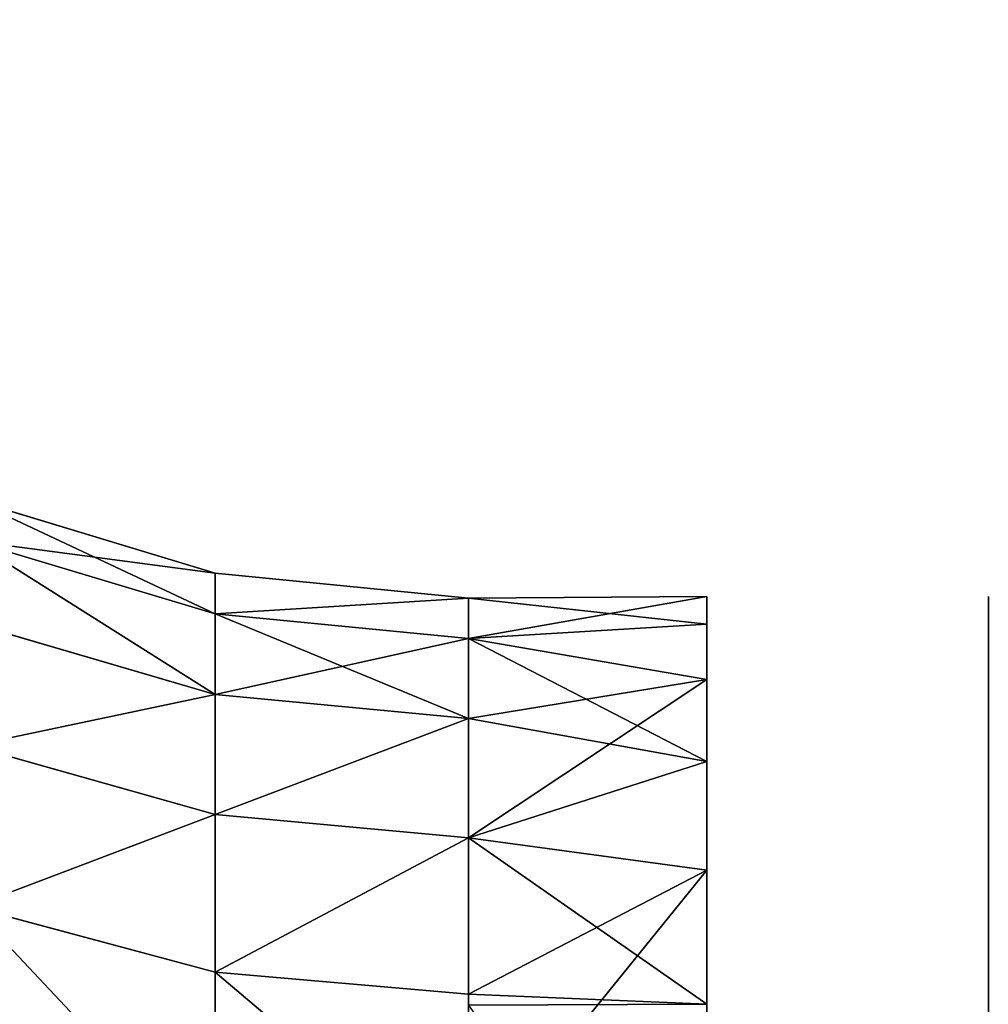
# Model space of a CAD drawing. Units: centimetres. Extents: x -245 to 244, y -219 to 222.
# Drawn here: x 42 to 43, y -39 to -38 of the extents above; entities that cross this region are included whole.
import ezdxf

# ---------------------------------------------------------------- set-up
doc = ezdxf.new("R2010")
doc.units = ezdxf.units.CM
doc.header["$LTSCALE"] = 2.54
doc.layers.get('0').update_dxf_attribs({"true_color": 0xff5454})
doc.layers.add('97', color=7, linetype='Continuous', true_color=0xffffff)

# ---------------------------------------------------------------- blocks, each defined once
blk = doc.blocks.new('Komponent#1939')
at = {"color": 0}
mesh = blk.add_polyface(dxfattribs=at)
corners = [(-38.78167, 29.30567, -38.83387), (-37.28167, -10.79458, -38.83387), (-37.18167, 29.30567, -38.83387), (-37.28167, -26.55059, -38.83387), (-37.27783, -10.75556, -38.83387), (-37.26644, -10.71804, -38.83387), (-37.24796, -10.68346, -38.83387), (-37.22309, -10.65316, -38.83387), (-37.19278, -10.62828, -38.83387), (-37.15821, -10.6098, -38.83387), (-37.18167, 33.90567, -38.83387), (-40.01785, 41.19116, -38.83387), (-38.78167, 33.90567, -38.83387), (-10.10884, 48.80093, -38.83387), (-37.12069, -10.59842, -38.83387), (-37.08167, -10.59458, -38.83387), (-35.48167, -10.59458, -38.83387), (-35.44265, -10.59842, -38.83387), (-35.40513, -10.6098, -38.83387), (-35.37055, -10.62828, -38.83387), (-35.34025, -10.65316, -38.83387), (-35.31537, -10.68346, -38.83387), (-35.29689, -10.71804, -38.83387), (-35.28551, -10.75556, -38.83387), (-35.28167, -10.79458, -38.83387), (-35.28167, -26.55059, -38.83387), (24.47735, -47.63626, -38.83387), (34.82137, -26.58532, -38.83387), (34.81833, -26.55059, -38.83387), (34.83039, -26.619, -38.83387), (43.085, -48.81462, -38.83387), (34.84513, -26.65059, -38.83387), (34.86512, -26.67915, -38.83387), (34.88977, -26.7038, -38.83387), (34.91833, -26.7238, -38.83387), (34.94993, -26.73853, -38.83387), (34.9836, -26.74755, -38.83387), (35.01833, -26.75059, -38.83387), (36.61833, -26.75059, -38.83387), (36.65306, -26.74755, -38.83387), (36.68674, -26.73853, -38.83387), (36.71833, -26.7238, -38.83387), (36.74689, -26.7038, -38.83387), (36.77154, -26.67915, -38.83387), (36.79154, -26.65059, -38.83387), (36.80627, -26.619, -38.83387), (36.81529, -26.58532, -38.83387), (36.81833, -26.55059, -38.83387), (36.81833, -10.79458, -38.83387), (38.31833, 29.30567, -38.83387), (39.66804, 38.73026, -38.83387), (39.70564, 38.7267, -38.83387), (39.74189, 38.71613, -38.83387), (39.77552, 38.69893, -38.83387), (39.80531, 38.67572, -38.83387), (39.8302, 38.64732, -38.83387), (39.84932, 38.61474, -38.83387), (39.86197, 38.57916, -38.83387), (39.8677, 38.54183, -38.83387), (44.82718, -47.06586, -38.83387), (43.17013, -48.81275, -38.83387), (43.2537, -48.79646, -38.83387), (43.3333, -48.76622, -38.83387), (43.40662, -48.72292, -38.83387), (43.47152, -48.6678, -38.83387), (44.68294, -47.44696, -38.83387), (44.7368, -47.3827, -38.83387), (44.77916, -47.31035, -38.83387), (44.80884, -47.23194, -38.83387), (44.825, -47.14967, -38.83387), (-44.82321, -41.54631, -38.83387), (-40.39384, 40.73353, -38.83387), (-44.82729, -41.45021, -38.83387), (-44.8008, -41.63986, -38.83387), (-44.76089, -41.72738, -38.83387), (-44.70496, -41.80565, -38.83387), (-43.52701, -43.15728, -38.83387), (-43.47068, -43.21246, -38.83387), (-43.40637, -43.25809, -38.83387), (-43.33569, -43.29304, -38.83387), (-43.2604, -43.31645, -38.83387), (-43.18236, -43.32773, -38.83387), (-37.27863, -26.58532, -38.83387), (-37.26961, -26.619, -38.83387), (-37.25487, -26.65059, -38.83387), (-37.23488, -26.67915, -38.83387), (-37.21023, -26.7038, -38.83387), (-37.18167, -26.7238, -38.83387), (3.87386, -46.37255, -38.83387), (-40.38082, 40.82302, -38.83387), (-40.3519, 40.9087, -38.83387), (-40.30802, 40.98777, -38.83387), (-40.25061, 41.05764, -38.83387), (-40.18156, 41.11603, -38.83387), (-40.10312, 41.16103, -38.83387), (-37.15007, -26.73853, -38.83387), (-37.1164, -26.74755, -38.83387), (-37.08167, -26.75059, -38.83387), (-35.48167, -26.75059, -38.83387), (-35.44694, -26.74755, -38.83387), (-35.41326, -26.73853, -38.83387), (-35.38167, -26.7238, -38.83387), (-35.35311, -26.7038, -38.83387), (-35.32846, -26.67915, -38.83387), (-35.30846, -26.65059, -38.83387), (-35.29373, -26.619, -38.83387), (-35.28471, -26.58532, -38.83387), (-10.04256, 48.8135, -38.83387), (-9.9751, 48.81475, -38.83387), (-9.9084, 48.80465, -38.83387), (-9.84434, 48.78349, -38.83387), (-9.78475, 48.75186, -38.83387), (-0.23167, 38.73026, -38.83387), (-0.415, 42.71421, -38.83387), (-0.36231, 42.67368, -38.83387), (-0.31705, 42.62498, -38.83387), (-0.28048, 42.56945, -38.83387), (-0.25362, 42.50864, -38.83387), (-0.23719, 42.44422, -38.83387), (36.71833, 33.90567, -38.83387), (3.99029, -46.37037, -38.83387), (4.10474, -46.34893, -38.83387), (4.21405, -46.30881, -38.83387), (4.31521, -46.25113, -38.83387), (13.50877, -39.94054, -38.83387), (13.61836, -39.87901, -38.83387), (13.73718, -39.83806, -38.83387), (13.86141, -39.81902, -38.83387), (13.98704, -39.8225, -38.83387), (14.11003, -39.84839, -38.83387), (14.2264, -39.89586, -38.83387), (14.33241, -39.96337, -38.83387), (24.09409, -47.49196, -38.83387), (24.18077, -47.54908, -38.83387), (24.27493, -47.59276, -38.83387), (24.37453, -47.62203, -38.83387), (34.81833, -10.79458, -38.83387), (34.82217, -10.75556, -38.83387), (34.83356, -10.71804, -38.83387), (34.85204, -10.68346, -38.83387), (34.87691, -10.65316, -38.83387), (34.90722, -10.62828, -38.83387), (34.94179, -10.6098, -38.83387), (34.97931, -10.59842, -38.83387), (35.01833, -10.59458, -38.83387), (36.61833, -10.59458, -38.83387), (36.65735, -10.59842, -38.83387), (36.69487, -10.6098, -38.83387), (38.31833, 33.90567, -38.83387), (36.71833, 29.30567, -38.83387), (36.72945, -10.62828, -38.83387), (36.75975, -10.65316, -38.83387), (36.78463, -10.68346, -38.83387), (36.80311, -10.71804, -38.83387), (36.81449, -10.75556, -38.83387), (-0.23167, 42.37797, -38.83387)]
mesh.append_faces([[corners[k] for k in face] for face in [(59, 68, 69), (70, 71, 72)]], dxfattribs={"vtx0": -1, "color": 0})
mesh.append_faces([[corners[k] for k in face] for face in [(0, 1, 2), (1, 0, 3), (2, 9, 10), (11, 12, 13), (12, 11, 0), (27, 26, 29), (29, 30, 31), (31, 30, 32), (32, 30, 33), (33, 30, 34), (34, 30, 35), (35, 30, 36), (36, 30, 37), (37, 30, 38), (38, 30, 39), (39, 30, 40), (40, 30, 41), (41, 30, 42), (42, 30, 43), (43, 30, 44), (44, 30, 45), (45, 30, 46), (46, 30, 47), (47, 30, 48), (50, 30, 51), (51, 30, 52), (52, 30, 53), (53, 30, 54), (54, 30, 55), (55, 30, 56), (56, 30, 57), (57, 30, 58), (58, 30, 59), (3, 81, 82), (82, 81, 83), (83, 81, 84), (84, 81, 85), (85, 81, 86), (86, 81, 87), (71, 3, 89), (89, 3, 90), (90, 3, 91), (91, 3, 92), (92, 3, 93), (93, 3, 94), (94, 3, 11), (87, 88, 95), (95, 88, 96), (96, 88, 97), (97, 88, 98), (98, 88, 99), (99, 88, 100), (100, 88, 101), (101, 88, 102), (102, 88, 103), (103, 88, 104), (104, 88, 105), (105, 88, 106), (106, 88, 25), (13, 88, 107), (107, 88, 108), (108, 88, 109), (109, 88, 110), (110, 88, 111), (111, 112, 113), (113, 112, 114), (114, 112, 115), (115, 112, 116), (116, 112, 117), (117, 112, 118), (112, 119, 50), (136, 26, 28), (149, 150, 49)]], dxfattribs={"vtx0": -1, "vtx1": -1, "color": 0})
mesh.append_faces([[corners[k] for k in face] for face in [(13, 10, 9), (48, 30, 49), (49, 30, 50), (71, 81, 3), (11, 3, 0), (25, 88, 13), (111, 88, 112), (112, 88, 119), (119, 26, 136)]], dxfattribs={"vtx0": -1, "vtx1": -1, "vtx2": -1, "color": 0})
mesh.append_faces([[corners[k] for k in face] for face in [(2, 1, 4), (2, 4, 5), (2, 5, 6), (2, 6, 7), (2, 7, 8), (2, 8, 9), (13, 12, 10), (13, 9, 14), (13, 14, 15), (13, 15, 16), (13, 16, 17), (13, 17, 18), (13, 18, 19), (13, 19, 20), (13, 20, 21), (13, 21, 22), (13, 22, 23), (13, 23, 24), (13, 24, 25), (26, 27, 28), (29, 26, 30), (59, 30, 60), (59, 60, 61), (59, 61, 62), (59, 62, 63), (59, 63, 64), (59, 64, 65), (59, 65, 66), (59, 66, 67), (59, 67, 68), (71, 70, 73), (71, 73, 74), (71, 74, 75), (71, 75, 76), (71, 76, 77), (71, 77, 78), (71, 78, 79), (71, 79, 80), (71, 80, 81), (87, 81, 88), (119, 88, 120), (119, 120, 121), (119, 121, 122), (119, 122, 123), (119, 123, 124), (119, 124, 125), (119, 125, 126), (119, 126, 127), (119, 127, 128), (119, 128, 129), (119, 129, 130), (119, 130, 131), (119, 131, 132), (119, 132, 133), (119, 133, 134), (119, 134, 135), (119, 135, 26), (119, 136, 137), (119, 137, 138), (119, 138, 139), (119, 139, 140), (119, 140, 141), (119, 141, 142), (119, 142, 143), (119, 143, 144), (119, 144, 145), (119, 145, 146), (119, 146, 147), (50, 119, 148), (50, 148, 49), (147, 149, 119), (149, 147, 150), (49, 150, 151), (49, 151, 152), (49, 152, 153), (49, 153, 154), (49, 154, 48)]], dxfattribs={"vtx0": -1, "vtx2": -1, "color": 0})
mesh.append_faces([[corners[k] for k in face] for face in [(155, 118, 112)]], dxfattribs={"vtx1": -1, "color": 0})
mesh = blk.add_polyface(dxfattribs=at)
corners = [(36.69487, -10.6098, -40.73878), (36.71833, 29.30567, -40.73878), (36.72945, -10.62828, -40.73878), (36.71833, 33.90567, -40.73878), (38.31833, 29.30567, -40.73878), (36.75975, -10.65316, -40.73878), (36.78463, -10.68346, -40.73878), (36.80311, -10.71804, -40.73878), (36.81449, -10.75556, -40.73878), (36.81833, -10.79458, -40.73878), (-40.39384, 40.73353, -40.73878), (-44.82321, -41.54631, -40.73878), (-44.82729, -41.45021, -40.73878), (-44.8008, -41.63986, -40.73878), (-44.76089, -41.72738, -40.73878), (-44.70496, -41.80565, -40.73878), (-43.52701, -43.15728, -40.73878), (-43.47068, -43.21246, -40.73878), (-43.40637, -43.25809, -40.73878), (-43.33569, -43.29304, -40.73878), (-43.2604, -43.31645, -40.73878), (-43.18236, -43.32773, -40.73878), (-37.28167, -26.55059, -40.73878), (-37.27863, -26.58532, -40.73878), (-37.26961, -26.619, -40.73878), (-37.25487, -26.65059, -40.73878), (-37.23488, -26.67915, -40.73878), (-37.21023, -26.7038, -40.73878), (-37.18167, -26.7238, -40.73878), (3.87386, -46.37255, -40.73878), (-40.38082, 40.82302, -40.73878), (-40.3519, 40.9087, -40.73878), (-40.30802, 40.98777, -40.73878), (-40.25061, 41.05764, -40.73878), (-40.18156, 41.11603, -40.73878), (-40.10312, 41.16103, -40.73878), (-40.01785, 41.19116, -40.73878), (-38.78167, 29.30567, -40.73878), (-37.15007, -26.73853, -40.73878), (-37.1164, -26.74755, -40.73878), (-37.08167, -26.75059, -40.73878), (-35.48167, -26.75059, -40.73878), (-35.44694, -26.74755, -40.73878), (-35.41326, -26.73853, -40.73878), (-35.38167, -26.7238, -40.73878), (-35.35311, -26.7038, -40.73878), (-35.32846, -26.67915, -40.73878), (-35.30846, -26.65059, -40.73878), (-35.29373, -26.619, -40.73878), (-35.28471, -26.58532, -40.73878), (-35.28167, -26.55059, -40.73878), (-10.10884, 48.80093, -40.73878), (-10.04256, 48.8135, -40.73878), (-9.9751, 48.81475, -40.73878), (-9.9084, 48.80465, -40.73878), (-9.84434, 48.78349, -40.73878), (-9.78475, 48.75186, -40.73878), (-0.23167, 38.73026, -40.73878), (-0.415, 42.71421, -40.73878), (-0.36231, 42.67368, -40.73878), (-0.31705, 42.62498, -40.73878), (-0.28048, 42.56945, -40.73878), (-0.25362, 42.50864, -40.73878), (-0.23719, 42.44422, -40.73878), (-0.23167, 42.37797, -40.73878), (39.66804, 38.73026, -40.73878), (3.99029, -46.37037, -40.73878), (4.10474, -46.34893, -40.73878), (4.21405, -46.30881, -40.73878), (4.31521, -46.25113, -40.73878), (13.50877, -39.94054, -40.73878), (13.61836, -39.87901, -40.73878), (13.73718, -39.83806, -40.73878), (13.86141, -39.81902, -40.73878), (13.98704, -39.8225, -40.73878), (14.11003, -39.84839, -40.73878), (14.2264, -39.89586, -40.73878), (14.33241, -39.96337, -40.73878), (24.09409, -47.49196, -40.73878), (24.18077, -47.54908, -40.73878), (24.27493, -47.59276, -40.73878), (24.37453, -47.62203, -40.73878), (24.47735, -47.63626, -40.73878), (34.81833, -10.79458, -40.73878), (34.81833, -26.55059, -40.73878), (34.82217, -10.75556, -40.73878), (34.83356, -10.71804, -40.73878), (34.85204, -10.68346, -40.73878), (34.87691, -10.65316, -40.73878), (34.90722, -10.62828, -40.73878), (34.94179, -10.6098, -40.73878), (34.97931, -10.59842, -40.73878), (35.01833, -10.59458, -40.73878), (36.61833, -10.59458, -40.73878), (36.65735, -10.59842, -40.73878), (38.31833, 33.90567, -40.73878), (34.83039, -26.619, -40.73878), (43.085, -48.81462, -40.73878), (34.82137, -26.58532, -40.73878), (34.84513, -26.65059, -40.73878), (34.86512, -26.67915, -40.73878), (34.88977, -26.7038, -40.73878), (34.91833, -26.7238, -40.73878), (34.94993, -26.73853, -40.73878), (34.9836, -26.74755, -40.73878), (35.01833, -26.75059, -40.73878), (36.61833, -26.75059, -40.73878), (36.65306, -26.74755, -40.73878), (36.68674, -26.73853, -40.73878), (36.71833, -26.7238, -40.73878), (36.74689, -26.7038, -40.73878), (36.77154, -26.67915, -40.73878), (36.79154, -26.65059, -40.73878), (36.80627, -26.619, -40.73878), (36.81529, -26.58532, -40.73878), (36.81833, -26.55059, -40.73878), (39.70564, 38.7267, -40.73878), (39.74189, 38.71613, -40.73878), (39.77552, 38.69893, -40.73878), (39.80531, 38.67572, -40.73878), (39.8302, 38.64732, -40.73878), (39.84932, 38.61474, -40.73878), (39.86197, 38.57916, -40.73878), (39.8677, 38.54183, -40.73878), (44.82718, -47.06586, -40.73878), (43.17013, -48.81275, -40.73878), (43.2537, -48.79646, -40.73878), (43.3333, -48.76622, -40.73878), (43.40662, -48.72292, -40.73878), (43.47152, -48.6678, -40.73878), (44.68294, -47.44696, -40.73878), (44.7368, -47.3827, -40.73878), (44.77916, -47.31035, -40.73878), (44.80884, -47.23194, -40.73878), (44.825, -47.14967, -40.73878), (-38.78167, 33.90567, -40.73878), (-37.18167, 33.90567, -40.73878), (-37.15821, -10.6098, -40.73878), (-37.12069, -10.59842, -40.73878), (-37.08167, -10.59458, -40.73878), (-35.48167, -10.59458, -40.73878), (-35.44265, -10.59842, -40.73878), (-35.40513, -10.6098, -40.73878), (-35.37055, -10.62828, -40.73878), (-35.34025, -10.65316, -40.73878), (-35.31537, -10.68346, -40.73878), (-35.29689, -10.71804, -40.73878), (-35.28551, -10.75556, -40.73878), (-35.28167, -10.79458, -40.73878), (-37.28167, -10.79458, -40.73878), (-37.18167, 29.30567, -40.73878), (-37.27783, -10.75556, -40.73878), (-37.26644, -10.71804, -40.73878), (-37.24796, -10.68346, -40.73878), (-37.22309, -10.65316, -40.73878), (-37.19278, -10.62828, -40.73878)]
mesh.append_faces([[corners[k] for k in face] for face in [(10, 11, 12), (57, 63, 64), (133, 124, 134)]], dxfattribs={"vtx0": -1, "color": 0})
mesh.append_faces([[corners[k] for k in face] for face in [(0, 1, 2), (1, 0, 3), (2, 4, 5), (5, 4, 6), (6, 4, 7), (7, 4, 8), (8, 4, 9), (11, 10, 13), (13, 10, 14), (14, 10, 15), (15, 10, 16), (16, 10, 17), (17, 10, 18), (18, 10, 19), (19, 10, 20), (20, 10, 21), (21, 28, 29), (29, 3, 66), (66, 3, 67), (67, 3, 68), (68, 3, 69), (69, 3, 70), (70, 3, 71), (71, 3, 72), (72, 3, 73), (73, 3, 74), (74, 3, 75), (75, 3, 76), (76, 3, 77), (77, 3, 78), (78, 3, 79), (79, 3, 80), (80, 3, 81), (81, 3, 82), (83, 3, 85), (85, 3, 86), (86, 3, 87), (87, 3, 88), (88, 3, 89), (89, 3, 90), (90, 3, 91), (91, 3, 92), (92, 3, 93), (93, 3, 94), (94, 3, 0), (3, 65, 95), (95, 65, 4), (82, 96, 97), (96, 82, 98), (98, 82, 84), (97, 124, 125), (125, 124, 126), (126, 124, 127), (127, 124, 128), (128, 124, 129), (129, 124, 130), (130, 124, 131), (131, 124, 132), (132, 124, 133), (135, 51, 136), (137, 51, 138), (138, 51, 139), (139, 51, 140), (140, 51, 141), (141, 51, 142), (142, 51, 143), (143, 51, 144), (144, 51, 145), (145, 51, 146), (146, 51, 147), (147, 51, 148), (148, 51, 50), (149, 150, 151), (151, 150, 152), (152, 150, 153), (153, 150, 154), (154, 150, 155), (155, 150, 137)]], dxfattribs={"vtx0": -1, "vtx1": -1, "color": 0})
mesh.append_faces([[corners[k] for k in face] for face in [(21, 10, 22), (22, 36, 37), (29, 50, 51), (29, 56, 57), (29, 57, 3), (82, 3, 83), (97, 9, 4), (97, 4, 65), (136, 51, 137)]], dxfattribs={"vtx0": -1, "vtx1": -1, "vtx2": -1, "color": 0})
mesh.append_faces([[corners[k] for k in face] for face in [(2, 1, 4), (21, 22, 23), (21, 23, 24), (21, 24, 25), (21, 25, 26), (21, 26, 27), (21, 27, 28), (22, 10, 30), (22, 30, 31), (22, 31, 32), (22, 32, 33), (22, 33, 34), (22, 34, 35), (22, 35, 36), (29, 28, 38), (29, 38, 39), (29, 39, 40), (29, 40, 41), (29, 41, 42), (29, 42, 43), (29, 43, 44), (29, 44, 45), (29, 45, 46), (29, 46, 47), (29, 47, 48), (29, 48, 49), (29, 49, 50), (29, 51, 52), (29, 52, 53), (29, 53, 54), (29, 54, 55), (29, 55, 56), (57, 56, 58), (57, 58, 59), (57, 59, 60), (57, 60, 61), (57, 61, 62), (57, 62, 63), (3, 57, 65), (82, 83, 84), (97, 96, 99), (97, 99, 100), (97, 100, 101), (97, 101, 102), (97, 102, 103), (97, 103, 104), (97, 104, 105), (97, 105, 106), (97, 106, 107), (97, 107, 108), (97, 108, 109), (97, 109, 110), (97, 110, 111), (97, 111, 112), (97, 112, 113), (97, 113, 114), (97, 114, 115), (97, 115, 9), (97, 65, 116), (97, 116, 117), (97, 117, 118), (97, 118, 119), (97, 119, 120), (97, 120, 121), (97, 121, 122), (97, 122, 123), (97, 123, 124), (36, 135, 37), (135, 36, 51), (37, 149, 22), (149, 37, 150), (137, 150, 136)]], dxfattribs={"vtx0": -1, "vtx2": -1, "color": 0})
blk = doc.blocks.new('daszek nowy')
at = {"layer": '97', "color": 140, "true_color": 0x00aaff}
blk.add_blockref('Komponent#1939', (0, 0, 39.58387), dxfattribs=at)
blk = doc.blocks.new('3DGeom~1441_Defintion')
at = {"color": 18, "true_color": 0x000000}
for p, q in [((378.34, 353.98, -203.59), (335.9, 353.98, -267.88)), ((335.9, 353.98, -267.88), (378.34, 353.98, -203.59)), ((358.56, 353.98, 236.69), (395.06, 353.98, 168.86)), ((395.06, 353.98, 168.86), (358.56, 353.98, 236.69)), ((408.61, 353.98, -132.77), (378.34, 353.98, -203.59)), ((378.34, 353.98, -203.59), (408.61, 353.98, -132.77)), ((395.06, 353.98, 168.86), (418.87, 353.98, 95.6)), ((418.87, 353.98, 95.6), (395.06, 353.98, 168.86)), ((425.75, 353.98, -57.67), (408.61, 353.98, -132.77)), ((408.61, 353.98, -132.77), (425.75, 353.98, -57.67)), ((418.87, 353.98, 95.6), (429.21, 353.98, 19.28)), ((429.21, 353.98, 19.28), (418.87, 353.98, 95.6)), ((429.21, 353.98, 19.28), (425.75, 353.98, -57.67)), ((425.75, 353.98, -57.67), (429.21, 353.98, 19.28)), ((379.59, 324.26, 201.25), (355.61, 324.26, 241.11)), ((355.61, 324.26, -241.11), (379.59, 324.26, -201.25)), ((358.35, 324.26, 236.55), (379.59, 324.26, 201.25)), ((379.59, 324.26, -201.25), (378.22, 324.26, -203.52)), ((379.59, 324.26, 201.25), (399.12, 324.26, 159.03)), ((399.12, 324.26, -159.03), (379.59, 324.26, -201.25)), ((399.12, 324.26, 159.03), (379.59, 324.26, 201.25)), ((379.59, 324.26, -201.25), (399.12, 324.26, -159.03)), ((399.12, 324.26, 159.03), (413.98, 324.26, 114.94)), ((413.98, 324.26, -114.94), (399.12, 324.26, -159.03)), ((413.98, 324.26, 114.94), (399.12, 324.26, 159.03)), ((399.12, 324.26, -159.03), (413.98, 324.26, -114.94)), ((413.98, 324.26, 114.94), (423.98, 324.26, 69.51)), ((423.98, 324.26, -69.51), (413.98, 324.26, -114.94)), ((423.98, 324.26, 69.51), (413.98, 324.26, 114.94)), ((413.98, 324.26, -114.94), (423.98, 324.26, -69.51)), ((423.98, 324.26, 69.51), (429.01, 324.26, 23.26)), ((429.01, 324.26, -23.26), (423.98, 324.26, -69.51)), ((423.98, 324.26, -69.51), (429.01, 324.26, -23.26)), ((429.01, 324.26, 23.26), (423.98, 324.26, 69.51)), ((429.01, 324.26, 23.26), (429.01, 324.26, 19.28)), ((429.01, 324.26, 19.28), (429.01, 324.26, -23.26)), ((429.01, 324.26, -23.26), (429.01, 324.26, 23.26))]:
    blk.add_line(p, q, dxfattribs=at)
at = {"color": 0}
for p, q in [((358.35, 324.26, 236.55), (395.06, 353.98, 168.86)), ((358.35, 324.26, 236.55), (395.06, 353.98, 168.86)), ((378.22, 324.26, -203.52), (378.34, 353.98, -203.59)), ((378.22, 324.26, -203.52), (378.34, 353.98, -203.59)), ((399.12, 324.26, -159.03), (378.34, 353.98, -203.59)), ((379.59, 324.26, -201.25), (378.34, 353.98, -203.59)), ((399.12, 324.26, -159.03), (378.34, 353.98, -203.59)), ((379.59, 324.26, -201.25), (378.34, 353.98, -203.59)), ((379.59, 324.26, 201.25), (395.06, 353.98, 168.86)), ((379.59, 324.26, 201.25), (395.06, 353.98, 168.86)), ((399.12, 324.26, 159.03), (395.06, 353.98, 168.86)), ((399.12, 324.26, 159.03), (395.06, 353.98, 168.86)), ((399.12, 324.26, 159.03), (418.87, 353.98, 95.6)), ((399.12, 324.26, 159.03), (418.87, 353.98, 95.6)), ((399.12, 324.26, -159.03), (408.61, 353.98, -132.77)), ((399.12, 324.26, -159.03), (408.61, 353.98, -132.77)), ((423.98, 324.26, -69.51), (408.61, 353.98, -132.77)), ((413.98, 324.26, -114.94), (408.61, 353.98, -132.77)), ((423.98, 324.26, -69.51), (408.61, 353.98, -132.77)), ((413.98, 324.26, -114.94), (408.61, 353.98, -132.77)), ((413.98, 324.26, 114.94), (418.87, 353.98, 95.6)), ((413.98, 324.26, 114.94), (418.87, 353.98, 95.6)), ((423.98, 324.26, 69.51), (418.87, 353.98, 95.6)), ((423.98, 324.26, 69.51), (418.87, 353.98, 95.6)), ((423.98, 324.26, 69.51), (429.21, 353.98, 19.28)), ((423.98, 324.26, 69.51), (429.21, 353.98, 19.28)), ((423.98, 324.26, -69.51), (425.75, 353.98, -57.67)), ((423.98, 324.26, -69.51), (425.75, 353.98, -57.67)), ((429.01, 324.26, 19.28), (425.75, 353.98, -57.67)), ((429.01, 324.26, -23.26), (425.75, 353.98, -57.67)), ((429.01, 324.26, 19.28), (425.75, 353.98, -57.67)), ((429.01, 324.26, -23.26), (425.75, 353.98, -57.67)), ((429.01, 324.26, 23.26), (429.21, 353.98, 19.28)), ((429.01, 324.26, 19.28), (429.21, 353.98, 19.28)), ((429.01, 324.26, 23.26), (429.21, 353.98, 19.28)), ((429.01, 324.26, 19.28), (429.21, 353.98, 19.28)), ((379.59, 324.26, 201.25), (382.34, 292.63, 202.71)), ((382.34, 292.63, -202.71), (379.59, 324.26, -201.25)), ((379.59, 324.26, 201.25), (382.34, 292.63, 202.71)), ((382.34, 292.63, -202.71), (379.59, 324.26, -201.25)), ((399.12, 324.26, 159.03), (402.02, 292.63, 160.18)), ((402.02, 292.63, -160.18), (399.12, 324.26, -159.03)), ((399.12, 324.26, 159.03), (402.02, 292.63, 160.18)), ((402.02, 292.63, -160.18), (399.12, 324.26, -159.03)), ((413.98, 324.26, 114.94), (416.98, 292.63, 115.77)), ((413.98, 324.26, 114.94), (416.98, 292.63, 115.77)), ((413.98, 324.26, -114.94), (416.98, 292.63, -115.77)), ((413.98, 324.26, -114.94), (416.98, 292.63, -115.77)), ((423.98, 324.26, -69.51), (427.05, 292.63, -70.01)), ((427.05, 292.63, 70.01), (423.98, 324.26, 69.51)), ((427.05, 292.63, 70.01), (423.98, 324.26, 69.51)), ((423.98, 324.26, -69.51), (427.05, 292.63, -70.01)), ((429.01, 324.26, -23.26), (432.12, 292.63, -23.43)), ((432.12, 292.63, 23.43), (429.01, 324.26, 23.26)), ((429.01, 324.26, -23.26), (432.12, 292.63, -23.43)), ((432.12, 292.63, 23.43), (429.01, 324.26, 23.26)), ((358.19, 292.63, 242.86), (382.34, 292.63, 202.71)), ((358.19, 292.63, 242.86), (382.34, 292.63, 202.71)), ((382.34, 292.63, -202.71), (358.19, 292.63, -242.86)), ((382.34, 292.63, -202.71), (358.19, 292.63, -242.86)), ((402.02, 292.63, 160.18), (382.34, 292.63, 202.71)), ((402.02, 292.63, 160.18), (382.34, 292.63, 202.71)), ((390.49, 262.21, 207.03), (382.34, 292.63, 202.71)), ((382.34, 292.63, -202.71), (390.49, 262.21, -207.03)), ((382.34, 292.63, -202.71), (402.02, 292.63, -160.18)), ((382.34, 292.63, -202.71), (402.02, 292.63, -160.18)), ((390.49, 262.21, 207.03), (382.34, 292.63, 202.71)), ((382.34, 292.63, -202.71), (390.49, 262.21, -207.03)), ((410.59, 262.21, 163.59), (402.02, 292.63, 160.18)), ((410.59, 262.21, 163.59), (402.02, 292.63, 160.18)), ((416.98, 292.63, 115.77), (402.02, 292.63, 160.18)), ((410.59, 262.21, -163.59), (402.02, 292.63, -160.18)), ((402.02, 292.63, -160.18), (416.98, 292.63, -115.77)), ((410.59, 262.21, -163.59), (402.02, 292.63, -160.18)), ((416.98, 292.63, 115.77), (402.02, 292.63, 160.18)), ((402.02, 292.63, -160.18), (416.98, 292.63, -115.77)), ((425.87, 262.21, 118.24), (416.98, 292.63, 115.77)), ((427.05, 292.63, 70.01), (416.98, 292.63, 115.77)), ((425.87, 262.21, 118.24), (416.98, 292.63, 115.77)), ((425.87, 262.21, -118.24), (416.98, 292.63, -115.77)), ((416.98, 292.63, -115.77), (427.05, 292.63, -70.01)), ((425.87, 262.21, -118.24), (416.98, 292.63, -115.77)), ((427.05, 292.63, 70.01), (416.98, 292.63, 115.77)), ((416.98, 292.63, -115.77), (427.05, 292.63, -70.01)), ((427.05, 292.63, -70.01), (432.12, 292.63, -23.43)), ((436.16, 262.21, 71.5), (427.05, 292.63, 70.01)), ((436.16, 262.21, 71.5), (427.05, 292.63, 70.01)), ((432.12, 292.63, 23.43), (427.05, 292.63, 70.01)), ((432.12, 292.63, 23.43), (427.05, 292.63, 70.01)), ((436.16, 262.21, -71.5), (427.05, 292.63, -70.01)), ((427.05, 292.63, -70.01), (432.12, 292.63, -23.43)), ((436.16, 262.21, -71.5), (427.05, 292.63, -70.01)), ((432.12, 292.63, 23.43), (441.33, 262.21, 23.93)), ((441.33, 262.21, -23.93), (432.12, 292.63, -23.43)), ((432.12, 292.63, 23.43), (432.12, 292.63, -23.43)), ((432.12, 292.63, 23.43), (441.33, 262.21, 23.93)), ((441.33, 262.21, -23.93), (432.12, 292.63, -23.43)), ((432.12, 292.63, 23.43), (432.12, 292.63, -23.43))]:
    blk.add_line(p, q, dxfattribs=at)
at = {"color": 18, "true_color": 0x000000}
mesh = blk.add_polyface(dxfattribs=at)
corners = [(76.71, 389.11, -422.73), (-76.71, 389.11, -422.73), (0, 389.11, -429.64), (150.96, 389.11, -402.24), (-150.96, 389.11, -402.24), (220.36, 389.11, -368.82), (-220.36, 389.11, -368.82), (282.68, 389.11, -323.55), (0, 389.11, -348.57), (68, 389.11, -341.88), (133.39, 389.11, -322.04), (335.9, 389.11, -267.88), (193.66, 389.11, -289.83), (246.48, 389.11, -246.48), (378.34, 389.11, -203.59), (289.83, 389.11, -193.66), (408.61, 389.11, -132.77), (322.04, 389.11, -133.39), (341.88, 389.11, -68), (425.75, 389.11, -57.67), (348.57, 389.11), (429.21, 389.11, 19.28), (341.88, 389.11, 68), (418.87, 389.11, 95.6), (322.04, 389.11, 133.39), (395.06, 389.11, 168.86), (289.83, 389.11, 193.66), (358.56, 389.11, 236.69), (246.48, 389.11, 246.48), (310.54, 389.11, 296.91), (193.66, 389.11, 289.83), (133.39, 389.11, 322.04), (252.54, 389.11, 347.58), (68, 389.11, 341.88), (0, 389.11, 348.57), (186.41, 389.11, 387.09), (-282.68, 389.11, -323.55), (-68, 389.11, -341.88), (-133.39, 389.11, -322.04), (-335.9, 389.11, -267.88), (-193.66, 389.11, -289.83), (-246.48, 389.11, -246.48), (-378.34, 389.11, -203.59), (-289.83, 389.11, -193.66), (-408.61, 389.11, -132.77), (-322.04, 389.11, -133.39), (-341.88, 389.11, -68), (-425.75, 389.11, -57.67), (-348.57, 389.11), (-429.21, 389.11, 19.28), (-341.88, 389.11, 68), (-418.87, 389.11, 95.6), (-322.04, 389.11, 133.39), (-395.06, 389.11, 168.86), (-289.83, 389.11, 193.66), (-358.56, 389.11, 236.69), (-246.48, 389.11, 246.48), (-310.54, 389.11, 296.91), (-193.66, 389.11, 289.83), (-133.39, 389.11, 322.04), (-252.54, 389.11, 347.58), (-68, 389.11, 341.88), (-186.41, 389.11, 387.09), (114.3, 389.11, 414.16), (-114.3, 389.11, 414.16), (38.51, 389.11, 427.91), (-38.51, 389.11, 427.91)]
mesh.append_faces([[corners[k] for k in face] for face in [(0, 1, 2), (64, 65, 66)]], dxfattribs={"vtx0": -1, "color": 18})
mesh.append_faces([[corners[k] for k in face] for face in [(1, 3, 4), (4, 5, 6), (8, 7, 9), (9, 7, 10), (10, 11, 12), (12, 11, 13), (13, 14, 15), (15, 16, 17), (17, 16, 18), (18, 19, 20), (20, 21, 22), (22, 23, 24), (24, 25, 26), (26, 27, 28), (28, 29, 30), (30, 29, 31), (31, 32, 33), (33, 32, 34), (36, 38, 39), (39, 41, 42), (42, 43, 44), (44, 46, 47), (47, 48, 49), (49, 50, 51), (51, 52, 53), (53, 54, 55), (55, 56, 57), (57, 59, 60), (60, 34, 62), (62, 63, 64)]], dxfattribs={"vtx0": -1, "vtx1": -1, "color": 18})
mesh.append_faces([[corners[k] for k in face] for face in [(6, 7, 8), (62, 34, 35)]], dxfattribs={"vtx0": -1, "vtx1": -1, "vtx2": -1, "color": 18})
mesh.append_faces([[corners[k] for k in face] for face in [(1, 0, 3), (4, 3, 5), (6, 5, 7), (10, 7, 11), (13, 11, 14), (15, 14, 16), (18, 16, 19), (20, 19, 21), (22, 21, 23), (24, 23, 25), (26, 25, 27), (28, 27, 29), (31, 29, 32), (34, 32, 35), (8, 36, 6), (36, 8, 37), (36, 37, 38), (39, 38, 40), (39, 40, 41), (42, 41, 43), (44, 43, 45), (44, 45, 46), (47, 46, 48), (49, 48, 50), (51, 50, 52), (53, 52, 54), (55, 54, 56), (57, 56, 58), (57, 58, 59), (60, 59, 61), (60, 61, 34), (62, 35, 63), (64, 63, 65)]], dxfattribs={"vtx0": -1, "vtx2": -1, "color": 18})
mesh = blk.add_polyface(dxfattribs=at)
corners = [(-282.68, 353.98, -323.55), (0, 353.98, -348.57), (-220.36, 353.98, -368.82), (-68, 353.98, -341.88), (-133.39, 353.98, -322.04), (-335.9, 353.98, -267.88), (-193.66, 353.98, -289.83), (-246.48, 353.98, -246.48), (-378.34, 353.98, -203.59), (-289.83, 353.98, -193.66), (-408.61, 353.98, -132.77), (-322.04, 353.98, -133.39), (-341.88, 353.98, -68), (-425.75, 353.98, -57.67), (-348.57, 353.98), (-429.21, 353.98, 19.28), (-341.88, 353.98, 68), (-418.87, 353.98, 95.6), (-322.04, 353.98, 133.39), (-395.06, 353.98, 168.86), (-289.83, 353.98, 193.66), (-358.56, 353.98, 236.69), (-246.48, 353.98, 246.48), (-310.54, 353.98, 296.91), (-193.66, 353.98, 289.83), (-133.39, 353.98, 322.04), (-252.54, 353.98, 347.58), (-68, 353.98, 341.88), (0, 353.98, 348.57), (-186.41, 353.98, 387.09), (186.41, 353.98, 387.09), (114.3, 353.98, 414.16), (-114.3, 353.98, 414.16), (38.51, 353.98, 427.91), (-38.51, 353.98, 427.91), (-76.71, 353.98, -422.73), (76.71, 353.98, -422.73), (0, 353.98, -429.64), (150.96, 353.98, -402.24), (-150.96, 353.98, -402.24), (220.36, 353.98, -368.82), (282.68, 353.98, -323.55), (68, 353.98, -341.88), (133.39, 353.98, -322.04), (335.9, 353.98, -267.88), (193.66, 353.98, -289.83), (246.48, 353.98, -246.48), (378.34, 353.98, -203.59), (289.83, 353.98, -193.66), (408.61, 353.98, -132.77), (322.04, 353.98, -133.39), (341.88, 353.98, -68), (425.75, 353.98, -57.67), (348.57, 353.98), (429.21, 353.98, 19.28), (341.88, 353.98, 68), (418.87, 353.98, 95.6), (322.04, 353.98, 133.39), (395.06, 353.98, 168.86), (289.83, 353.98, 193.66), (358.56, 353.98, 236.69), (246.48, 353.98, 246.48), (310.54, 353.98, 296.91), (193.66, 353.98, 289.83), (133.39, 353.98, 322.04), (252.54, 353.98, 347.58), (68, 353.98, 341.88)]
mesh.append_faces([[corners[k] for k in face] for face in [(33, 32, 34), (35, 36, 37)]], dxfattribs={"vtx0": -1, "color": 18})
mesh.append_faces([[corners[k] for k in face] for face in [(0, 1, 2), (1, 0, 3), (3, 0, 4), (4, 5, 6), (6, 5, 7), (7, 8, 9), (9, 10, 11), (11, 10, 12), (12, 13, 14), (14, 15, 16), (16, 17, 18), (18, 19, 20), (20, 21, 22), (22, 23, 24), (24, 23, 25), (25, 26, 27), (27, 26, 28), (30, 29, 31), (31, 32, 33), (36, 35, 38), (38, 39, 40), (40, 2, 41), (41, 43, 44), (44, 46, 47), (47, 48, 49), (49, 51, 52), (52, 53, 54), (54, 55, 56), (56, 57, 58), (58, 59, 60), (60, 61, 62), (62, 64, 65), (65, 28, 30)]], dxfattribs={"vtx0": -1, "vtx1": -1, "color": 18})
mesh.append_faces([[corners[k] for k in face] for face in [(28, 29, 30), (41, 2, 1)]], dxfattribs={"vtx0": -1, "vtx1": -1, "vtx2": -1, "color": 18})
mesh.append_faces([[corners[k] for k in face] for face in [(4, 0, 5), (7, 5, 8), (9, 8, 10), (12, 10, 13), (14, 13, 15), (16, 15, 17), (18, 17, 19), (20, 19, 21), (22, 21, 23), (25, 23, 26), (28, 26, 29), (31, 29, 32), (38, 35, 39), (40, 39, 2), (41, 1, 42), (41, 42, 43), (44, 43, 45), (44, 45, 46), (47, 46, 48), (49, 48, 50), (49, 50, 51), (52, 51, 53), (54, 53, 55), (56, 55, 57), (58, 57, 59), (60, 59, 61), (62, 61, 63), (62, 63, 64), (65, 64, 66), (65, 66, 28)]], dxfattribs={"vtx0": -1, "vtx2": -1, "color": 18})
mesh = blk.add_polyface(dxfattribs=at)
corners = [(378.34, 353.98, -203.59), (378.22, 324.26, -203.52), (335.9, 353.98, -267.88)]
mesh.append_faces([[corners[k] for k in face] for face in [(0, 1, 2)]], dxfattribs={"color": 18})
mesh = blk.add_polyface(dxfattribs=at)
corners = [(395.06, 353.98, 168.86), (358.56, 353.98, 236.69), (358.35, 324.26, 236.55)]
mesh.append_faces([[corners[k] for k in face] for face in [(0, 1, 2)]], dxfattribs={"color": 18})
mesh = blk.add_polyface(dxfattribs=at)
corners = [(395.06, 353.98, 168.86), (358.35, 324.26, 236.55), (379.59, 324.26, 201.25)]
mesh.append_faces([[corners[k] for k in face] for face in [(0, 1, 2)]], dxfattribs={"color": 18})
mesh = blk.add_polyface(dxfattribs=at)
corners = [(378.34, 353.98, -203.59), (379.59, 324.26, -201.25), (378.22, 324.26, -203.52)]
mesh.append_faces([[corners[k] for k in face] for face in [(0, 1, 2)]], dxfattribs={"color": 18})
mesh = blk.add_polyface(dxfattribs=at)
corners = [(378.34, 353.98, -203.59), (408.61, 353.98, -132.77), (399.12, 324.26, -159.03)]
mesh.append_faces([[corners[k] for k in face] for face in [(0, 1, 2)]], dxfattribs={"color": 18})
mesh = blk.add_polyface(dxfattribs=at)
corners = [(378.34, 353.98, -203.59), (399.12, 324.26, -159.03), (379.59, 324.26, -201.25)]
mesh.append_faces([[corners[k] for k in face] for face in [(0, 1, 2)]], dxfattribs={"color": 18})
mesh = blk.add_polyface(dxfattribs=at)
corners = [(395.06, 353.98, 168.86), (379.59, 324.26, 201.25), (399.12, 324.26, 159.03)]
mesh.append_faces([[corners[k] for k in face] for face in [(0, 1, 2)]], dxfattribs={"color": 18})
mesh = blk.add_polyface(dxfattribs=at)
corners = [(418.87, 353.98, 95.6), (395.06, 353.98, 168.86), (399.12, 324.26, 159.03)]
mesh.append_faces([[corners[k] for k in face] for face in [(0, 1, 2)]], dxfattribs={"color": 18})
mesh = blk.add_polyface(dxfattribs=at)
corners = [(418.87, 353.98, 95.6), (399.12, 324.26, 159.03), (413.98, 324.26, 114.94)]
mesh.append_faces([[corners[k] for k in face] for face in [(0, 1, 2)]], dxfattribs={"color": 18})
mesh = blk.add_polyface(dxfattribs=at)
corners = [(408.61, 353.98, -132.77), (413.98, 324.26, -114.94), (399.12, 324.26, -159.03)]
mesh.append_faces([[corners[k] for k in face] for face in [(0, 1, 2)]], dxfattribs={"color": 18})
mesh = blk.add_polyface(dxfattribs=at)
corners = [(425.75, 353.98, -57.67), (423.98, 324.26, -69.51), (408.61, 353.98, -132.77)]
mesh.append_faces([[corners[k] for k in face] for face in [(0, 1, 2)]], dxfattribs={"color": 18})
mesh = blk.add_polyface(dxfattribs=at)
corners = [(408.61, 353.98, -132.77), (423.98, 324.26, -69.51), (413.98, 324.26, -114.94)]
mesh.append_faces([[corners[k] for k in face] for face in [(0, 1, 2)]], dxfattribs={"color": 18})
mesh = blk.add_polyface(dxfattribs=at)
corners = [(418.87, 353.98, 95.6), (413.98, 324.26, 114.94), (423.98, 324.26, 69.51)]
mesh.append_faces([[corners[k] for k in face] for face in [(0, 1, 2)]], dxfattribs={"color": 18})
mesh = blk.add_polyface(dxfattribs=at)
corners = [(418.87, 353.98, 95.6), (423.98, 324.26, 69.51), (429.21, 353.98, 19.28)]
mesh.append_faces([[corners[k] for k in face] for face in [(0, 1, 2)]], dxfattribs={"color": 18})
mesh = blk.add_polyface(dxfattribs=at)
corners = [(429.21, 353.98, 19.28), (423.98, 324.26, 69.51), (429.01, 324.26, 23.26)]
mesh.append_faces([[corners[k] for k in face] for face in [(0, 1, 2)]], dxfattribs={"color": 18})
mesh = blk.add_polyface(dxfattribs=at)
corners = [(425.75, 353.98, -57.67), (429.01, 324.26, -23.26), (423.98, 324.26, -69.51)]
mesh.append_faces([[corners[k] for k in face] for face in [(0, 1, 2)]], dxfattribs={"color": 18})
mesh = blk.add_polyface(dxfattribs=at)
corners = [(425.75, 353.98, -57.67), (429.21, 353.98, 19.28), (429.01, 324.26, 19.28)]
mesh.append_faces([[corners[k] for k in face] for face in [(0, 1, 2)]], dxfattribs={"color": 18})
mesh = blk.add_polyface(dxfattribs=at)
corners = [(425.75, 353.98, -57.67), (429.01, 324.26, 19.28), (429.01, 324.26, -23.26)]
mesh.append_faces([[corners[k] for k in face] for face in [(0, 1, 2)]], dxfattribs={"color": 18})
mesh = blk.add_polyface(dxfattribs=at)
corners = [(429.21, 353.98, 19.28), (429.01, 324.26, 23.26), (429.01, 324.26, 19.28)]
mesh.append_faces([[corners[k] for k in face] for face in [(0, 1, 2)]], dxfattribs={"color": 18})
mesh = blk.add_polyface(dxfattribs=at)
corners = [(382.34, 292.63, 202.71), (355.61, 324.26, 241.11), (358.19, 292.63, 242.86), (379.59, 324.26, 201.25)]
mesh.append_faces([[corners[k] for k in face] for face in [(0, 1, 2), (1, 0, 3)]], dxfattribs={"vtx0": -1, "color": 18})
mesh = blk.add_polyface(dxfattribs=at)
corners = [(355.61, 324.26, -241.11), (382.34, 292.63, -202.71), (358.19, 292.63, -242.86), (379.59, 324.26, -201.25)]
mesh.append_faces([[corners[k] for k in face] for face in [(0, 1, 2), (1, 0, 3)]], dxfattribs={"vtx0": -1, "color": 18})
mesh = blk.add_polyface(dxfattribs=at)
corners = [(399.12, 324.26, 159.03), (382.34, 292.63, 202.71), (402.02, 292.63, 160.18), (379.59, 324.26, 201.25)]
mesh.append_faces([[corners[k] for k in face] for face in [(0, 1, 2), (1, 0, 3)]], dxfattribs={"vtx0": -1, "color": 18})
mesh = blk.add_polyface(dxfattribs=at)
corners = [(382.34, 292.63, -202.71), (399.12, 324.26, -159.03), (402.02, 292.63, -160.18), (379.59, 324.26, -201.25)]
mesh.append_faces([[corners[k] for k in face] for face in [(0, 1, 2), (1, 0, 3)]], dxfattribs={"vtx0": -1, "color": 18})
mesh = blk.add_polyface(dxfattribs=at)
corners = [(413.98, 324.26, 114.94), (402.02, 292.63, 160.18), (416.98, 292.63, 115.77), (399.12, 324.26, 159.03)]
mesh.append_faces([[corners[k] for k in face] for face in [(0, 1, 2), (1, 0, 3)]], dxfattribs={"vtx0": -1, "color": 18})
mesh = blk.add_polyface(dxfattribs=at)
corners = [(402.02, 292.63, -160.18), (413.98, 324.26, -114.94), (416.98, 292.63, -115.77), (399.12, 324.26, -159.03)]
mesh.append_faces([[corners[k] for k in face] for face in [(0, 1, 2), (1, 0, 3)]], dxfattribs={"vtx0": -1, "color": 18})
mesh = blk.add_polyface(dxfattribs=at)
corners = [(423.98, 324.26, 69.51), (416.98, 292.63, 115.77), (427.05, 292.63, 70.01), (413.98, 324.26, 114.94)]
mesh.append_faces([[corners[k] for k in face] for face in [(0, 1, 2), (1, 0, 3)]], dxfattribs={"vtx0": -1, "color": 18})
mesh = blk.add_polyface(dxfattribs=at)
corners = [(413.98, 324.26, -114.94), (427.05, 292.63, -70.01), (416.98, 292.63, -115.77), (423.98, 324.26, -69.51)]
mesh.append_faces([[corners[k] for k in face] for face in [(0, 1, 2), (1, 0, 3)]], dxfattribs={"vtx0": -1, "color": 18})
mesh = blk.add_polyface(dxfattribs=at)
corners = [(427.05, 292.63, -70.01), (429.01, 324.26, -23.26), (432.12, 292.63, -23.43), (423.98, 324.26, -69.51)]
mesh.append_faces([[corners[k] for k in face] for face in [(0, 1, 2), (1, 0, 3)]], dxfattribs={"vtx0": -1, "color": 18})
mesh = blk.add_polyface(dxfattribs=at)
corners = [(429.01, 324.26, 23.26), (427.05, 292.63, 70.01), (432.12, 292.63, 23.43), (423.98, 324.26, 69.51)]
mesh.append_faces([[corners[k] for k in face] for face in [(0, 1, 2), (1, 0, 3)]], dxfattribs={"vtx0": -1, "color": 18})
mesh = blk.add_polyface(dxfattribs=at)
corners = [(432.12, 292.63, -23.43), (429.01, 324.26, 23.26), (432.12, 292.63, 23.43), (429.01, 324.26, -23.26)]
mesh.append_faces([[corners[k] for k in face] for face in [(0, 1, 2), (1, 0, 3)]], dxfattribs={"vtx0": -1, "color": 18})
mesh = blk.add_polyface(dxfattribs=at)
corners = [(390.49, 262.21, 207.03), (358.19, 292.63, 242.86), (365.82, 262.21, 248.03), (382.34, 292.63, 202.71)]
mesh.append_faces([[corners[k] for k in face] for face in [(0, 1, 2), (1, 0, 3)]], dxfattribs={"vtx0": -1, "color": 18})
mesh = blk.add_polyface(dxfattribs=at)
corners = [(358.19, 292.63, -242.86), (390.49, 262.21, -207.03), (365.82, 262.21, -248.03), (382.34, 292.63, -202.71)]
mesh.append_faces([[corners[k] for k in face] for face in [(0, 1, 2), (1, 0, 3)]], dxfattribs={"vtx0": -1, "color": 18})
mesh = blk.add_polyface(dxfattribs=at)
corners = [(402.02, 292.63, 160.18), (390.49, 262.21, 207.03), (410.59, 262.21, 163.59), (382.34, 292.63, 202.71)]
mesh.append_faces([[corners[k] for k in face] for face in [(0, 1, 2), (1, 0, 3)]], dxfattribs={"vtx0": -1, "color": 18})
mesh = blk.add_polyface(dxfattribs=at)
corners = [(390.49, 262.21, -207.03), (402.02, 292.63, -160.18), (410.59, 262.21, -163.59), (382.34, 292.63, -202.71)]
mesh.append_faces([[corners[k] for k in face] for face in [(0, 1, 2), (1, 0, 3)]], dxfattribs={"vtx0": -1, "color": 18})
mesh = blk.add_polyface(dxfattribs=at)
corners = [(416.98, 292.63, 115.77), (410.59, 262.21, 163.59), (425.87, 262.21, 118.24), (402.02, 292.63, 160.18)]
mesh.append_faces([[corners[k] for k in face] for face in [(0, 1, 2), (1, 0, 3)]], dxfattribs={"vtx0": -1, "color": 18})
mesh = blk.add_polyface(dxfattribs=at)
corners = [(410.59, 262.21, -163.59), (416.98, 292.63, -115.77), (425.87, 262.21, -118.24), (402.02, 292.63, -160.18)]
mesh.append_faces([[corners[k] for k in face] for face in [(0, 1, 2), (1, 0, 3)]], dxfattribs={"vtx0": -1, "color": 18})
mesh = blk.add_polyface(dxfattribs=at)
corners = [(436.16, 262.21, 71.5), (416.98, 292.63, 115.77), (425.87, 262.21, 118.24), (427.05, 292.63, 70.01)]
mesh.append_faces([[corners[k] for k in face] for face in [(0, 1, 2), (1, 0, 3)]], dxfattribs={"vtx0": -1, "color": 18})
mesh = blk.add_polyface(dxfattribs=at)
corners = [(416.98, 292.63, -115.77), (436.16, 262.21, -71.5), (425.87, 262.21, -118.24), (427.05, 292.63, -70.01)]
mesh.append_faces([[corners[k] for k in face] for face in [(0, 1, 2), (1, 0, 3)]], dxfattribs={"vtx0": -1, "color": 18})
mesh = blk.add_polyface(dxfattribs=at)
corners = [(432.12, 292.63, 23.43), (436.16, 262.21, 71.5), (441.33, 262.21, 23.93), (427.05, 292.63, 70.01)]
mesh.append_faces([[corners[k] for k in face] for face in [(0, 1, 2), (1, 0, 3)]], dxfattribs={"vtx0": -1, "color": 18})
mesh = blk.add_polyface(dxfattribs=at)
corners = [(427.05, 292.63, -70.01), (441.33, 262.21, -23.93), (436.16, 262.21, -71.5), (432.12, 292.63, -23.43)]
mesh.append_faces([[corners[k] for k in face] for face in [(0, 1, 2), (1, 0, 3)]], dxfattribs={"vtx0": -1, "color": 18})
mesh = blk.add_polyface(dxfattribs=at)
corners = [(432.12, 292.63, -23.43), (441.33, 262.21, 23.93), (441.33, 262.21, -23.93), (432.12, 292.63, 23.43)]
mesh.append_faces([[corners[k] for k in face] for face in [(0, 1, 2), (1, 0, 3)]], dxfattribs={"vtx0": -1, "color": 18})
blk = doc.blocks.new('Group456')
at = {"color": 0, "extrusion": (-3.38618e-15, -5.1619e-15, -1), "xscale": 0.003700787274856268, "yscale": 0.003700787274856268, "zscale": 0.003700787274856269, "rotation": 90.00003620195265}
blk.add_blockref('3DGeom~1441_Defintion', (-201.51657, -8.28393, -82.95934), dxfattribs=at)
blk = doc.blocks.new('Group455')
at = {"color": 0}
blk.add_blockref('Group456', (0, 0), dxfattribs=at)
blk = doc.blocks.new('Grupuj#28')
at = {"color": 0, "extrusion": (3.84619e-07, 0.608726, -0.793381), "xscale": 0.9974194947811936, "yscale": 0.9974194947811952, "zscale": 0.997419494781195, "rotation": 360}
blk.add_blockref('daszek nowy', (-97.00444, 106.80312, -74.59129), dxfattribs=at)
at = {"color": 0}
blk.add_blockref('Group455', (-67.37652, 37.38402, -2.04402), dxfattribs=at)
blk = doc.blocks.new('0824-3D')
at = {"color": 0}
blk.add_blockref('Grupuj#28', (-94.36088, -70.82207, 0), dxfattribs=at)

msp = doc.modelspace()

# ---------------------------------------------------------------- block references
msp.add_blockref('0824-3D', (1.43308, 1.60928, -47.77717))

doc.saveas('drawing.dxf')
